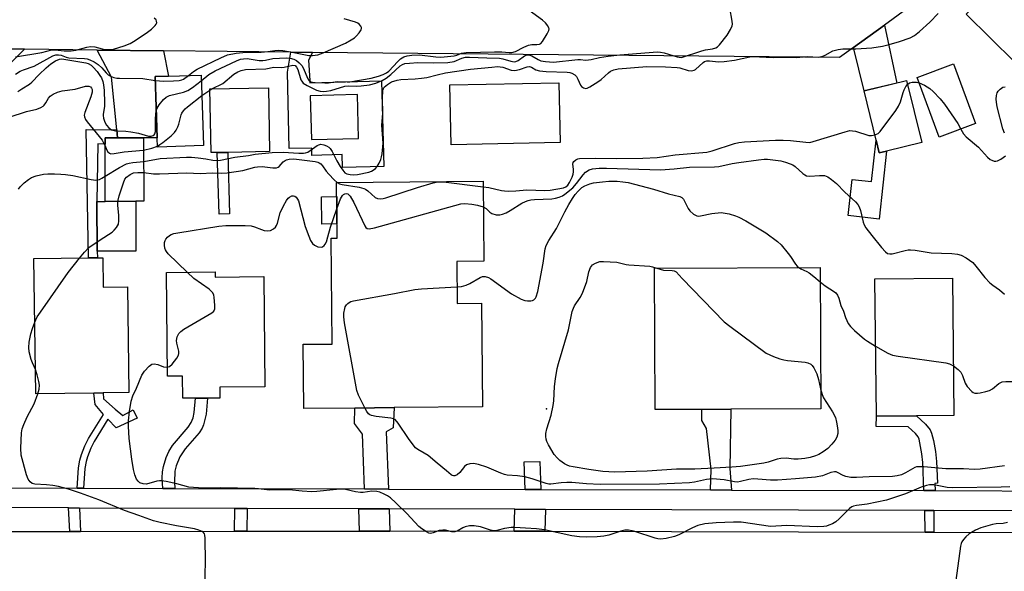
# Model space of a CAD drawing. Units: inches. Extents: x 1291759 to 1297759, y 473452 to 477452.
# Drawn here: x 1294910 to 1295207, y 474581 to 474747 of the extents above; entities that cross this region are included whole.
import ezdxf

# ---------------------------------------------------------------- set-up
doc = ezdxf.new("R2010")
doc.units = ezdxf.units.IN
doc.header["$MEASUREMENT"] = 0
for name, color, linetype in [('BLDG-Footprint', 5, 'Continuous'), ('CULTRL-Pad', 6, 'Continuous'), ('CULTRL-Swimming Pool in Ground', 4, 'Continuous'), ('ELEV-Spot Elevation', 7, 'Continuous'), ('TRANS-Driveway', 251, 'Continuous'), ('TRANS-Non Street Sidewalk', 7, 'Continuous'), ('TRANS-Road', 130, 'Continuous'), ('TRANS-Street Sidewalk', 7, 'Continuous'), ('Undefined', 1, 'Continuous')]:
    doc.layers.add(name, color=color, linetype=linetype)

msp = doc.modelspace()

# ---------------------------------------------------------------- linework, layer by layer
at = {"layer": 'BLDG-Footprint'}
for points, elevation in [([(1295222.16, 474741.23), (1295214.59, 474733.56), (1295211.78, 474736.34), (1295209.66, 474734.2), (1295194.99, 474748.67), (1295207.98, 474761.83), (1295222.7, 474747.31), (1295219.39, 474743.97)], 352.54), ([(1295197.87, 474715.67), (1295186.94, 474711.64), (1295180.31, 474729.64), (1295191.24, 474733.67)], 337.87), ([(1294965.15, 474709.08), (1294951.32, 474708.62), (1294951.23, 474711.44), (1294950.61, 474729.87), (1294954.65, 474730.01), (1294964.44, 474730.33)], 333.15), ([(1295171.07, 474707.39), (1295168.85, 474706.85), (1295167.92, 474710.66), (1295164.3, 474725.52), (1295177.09, 474728.64), (1295181.64, 474709.97)], 338.16), ([(1294944.8, 474692.24), (1294935.54, 474692.22), (1294935.51, 474709.51), (1294935.51, 474711.41), (1294939.28, 474711.41), (1294947.14, 474711.42), (1294947.18, 474692.24)], 335.99), ([(1295041.51, 474674.1), (1295041.63, 474661.43), (1295048.97, 474661.5), (1295049.26, 474630.25), (1295022.61, 474630), (1295010.83, 474629.89), (1294995.45, 474629.74), (1294995.27, 474649.12), (1295003.93, 474649.2), (1295003.63, 474681.09), (1295005.46, 474681.11), (1295005.3, 474697.92), (1295049.43, 474698.34), (1295049.66, 474674.18)], 341.5), ([(1294934.84, 474675.21), (1294934.95, 474666.39), (1294942.3, 474666.49), (1294942.7, 474634.54), (1294935, 474634.44), (1294932.12, 474634.4), (1294914.61, 474634.18), (1294914.09, 474674.95), (1294930.49, 474675.16), (1294933.2, 474675.19)], 338.34), ([(1295115.37, 474629.49), (1295101.3, 474629.43), (1295101.13, 474672.07), (1295151.03, 474672.26), (1295151.2, 474629.63), (1295124.12, 474629.52)], 344.01), ([(1294968.67, 474670.93), (1294968.68, 474669.41), (1294983.4, 474669.53), (1294983.66, 474636.32), (1294970.11, 474636.21), (1294970.13, 474632.91), (1294966.42, 474632.88), (1294962.76, 474632.85), (1294958.95, 474632.82), (1294958.9, 474639.49), (1294954.3, 474639.45), (1294954.05, 474670.81)], 340.95), ([(1295180.09, 474627.53), (1295167.98, 474627.41), (1295167.54, 474668.85), (1295190.91, 474669.09), (1295191.35, 474627.65)], 341.72)]:
    msp.add_lwpolyline(points, close=True, dxfattribs=dict(at, elevation=elevation))
at = {"layer": 'CULTRL-Pad'}
for points in [[(1294969.31, 474706.95), (1294967.47, 474706.92), (1294967.13, 474726.19), (1294984.75, 474726.5), (1294985.09, 474707.22), (1294972.48, 474707)], [(1295005.42, 474685.42), (1295000.87, 474685.37), (1295000.79, 474693.64), (1295005.34, 474693.68)], [(1294944.82, 474677.23), (1294933.16, 474677.21), (1294933.08, 474692.22), (1294935.54, 474692.22), (1294944.8, 474692.24)]]:
    msp.add_lwpolyline(points, close=True, dxfattribs=at)
at = {"layer": 'CULTRL-Swimming Pool in Ground'}
msp.add_lwpolyline([(1295072.66, 474709.94), (1295039.82, 474709.26), (1295039.45, 474727.33), (1295072.29, 474728.01)], close=True, dxfattribs=at)
at = {"layer": 'ELEV-Spot Elevation'}
msp.add_point((1295068.53, 474629.65, 342.5), dxfattribs=at)
at = {"layer": 'TRANS-Driveway'}
for points in [[(1295161.13, 474738.69), (1295170.41, 474745.4), (1295174.09, 474727.91), (1295164.3, 474725.52)], [(1294953.17, 474737.6), (1294954.65, 474730.01), (1294950.61, 474729.87), (1294951.23, 474711.44), (1294947.14, 474711.43), (1294939.28, 474711.41), (1294939.04, 474713.81), (1294937.46, 474729.65), (1294933.1, 474737.86)], [(1295020.9, 474605.45), (1295013.73, 474605.47), (1295013.09, 474621.98), (1295010.65, 474625.21), (1295010.83, 474629.89), (1295022.61, 474630), (1295022.33, 474623.94), (1295020.24, 474622.67)], [(1295021.14, 474599.45), (1295021.39, 474592.78), (1295012.24, 474592.77), (1295012.03, 474599.48)]]:
    msp.add_lwpolyline(points, close=True, dxfattribs=at)
at = {"layer": 'TRANS-Non Street Sidewalk'}
for points in [[(1294939.04, 474713.81), (1294939.28, 474711.41), (1294935.51, 474711.41), (1294935.51, 474709.51), (1294933.34, 474709.57), (1294933.08, 474692.22), (1294933.16, 474677.21), (1294933.2, 474675.19), (1294930.49, 474675.16), (1294929.85, 474713.87)], [(1295167.92, 474710.66), (1295168.85, 474706.85), (1295171.07, 474707.39), (1295168.77, 474686.89), (1295159.43, 474687.93), (1295160.65, 474698.85), (1295166.52, 474698.19)], [(1294973.05, 474688.46), (1294969.88, 474688.36), (1294969.31, 474706.95), (1294972.48, 474707)], [(1294929.02, 474605.72), (1294927.1, 474605.72), (1294927.51, 474611.85), (1294927.91, 474614.2), (1294928.38, 474615.83), (1294929.42, 474618.47), (1294930.53, 474620.74), (1294935.06, 474627.96), (1294932.51, 474630.91), (1294932.12, 474634.4), (1294935, 474634.44), (1294935.1, 474632.69), (1294938.53, 474629.52), (1294940.84, 474627.64), (1294944.03, 474629.36), (1294945.15, 474626.87), (1294938.89, 474623.95), (1294936.31, 474626.52), (1294932.21, 474619.81), (1294931.19, 474617.73), (1294930.2, 474615.19), (1294929.79, 474613.77), (1294929.42, 474611.61)], [(1294956.55, 474605.64), (1294952.89, 474605.65), (1294952.73, 474608.86), (1294952.8, 474610.65), (1294953.09, 474612.27), (1294953.97, 474614.94), (1294954.76, 474616.81), (1294955.83, 474618.59), (1294960.56, 474624.15), (1294961.52, 474625.51), (1294962.03, 474626.92), (1294962.37, 474628.57), (1294962.76, 474632.85), (1294966.42, 474632.88), (1294965.98, 474628), (1294965.21, 474624.85), (1294964.77, 474623.83), (1294963.87, 474622.45), (1294959.67, 474617.57), (1294958.05, 474615.21), (1294956.95, 474612.4), (1294956.52, 474610.83), (1294956.43, 474607.52)], [(1295124.33, 474605.15), (1295118.01, 474605.16), (1295118.19, 474611.38), (1295116.77, 474623.72), (1295115.35, 474626.08), (1295115.37, 474629.49), (1295124.12, 474629.52), (1295123.79, 474611.63)], [(1295185.66, 474604.96), (1295182.29, 474604.97), (1295181.96, 474613.47), (1295181.69, 474616.11), (1295180.84, 474620.51), (1295180.58, 474621.19), (1295179.73, 474622.24), (1295177.6, 474624.19), (1295167.88, 474624.29), (1295167.98, 474627.41), (1295180.09, 474627.53), (1295182.81, 474625.04), (1295184.16, 474623.34), (1295184.63, 474622.33), (1295185.24, 474620.07), (1295185.81, 474616.74), (1295186.12, 474613.71), (1295186.37, 474607.19), (1295185.57, 474607.16)], [(1295066.88, 474605.31), (1295062.16, 474605.33), (1295061.84, 474613.61), (1295066.55, 474613.79)], [(1294927.78, 474599.72), (1294928.13, 474592.66), (1294924.88, 474592.66), (1294924.52, 474599.73)], [(1294978.33, 474599.57), (1294978.2, 474592.73), (1294974.53, 474592.72), (1294974.66, 474599.58)], [(1295068.22, 474599.31), (1295068.01, 474592.73), (1295058.82, 474592.75), (1295059.02, 474599.34)], [(1295185.29, 474598.97), (1295185.33, 474592.47), (1295182.66, 474592.48), (1295182.62, 474598.97)]]:
    msp.add_lwpolyline(points, close=True, dxfattribs=at)
for points in [[(1294998.02, 474737.17, 0), (1294996.87, 474734.83, 0), (1294997.26, 474728.69, 0), (1294997.28, 474728.01, 0), (1295018.84, 474728.56, 0), (1295019.5, 474702.75, 0), (1295007.09, 474702.43, 0), (1295006.99, 474706.34, 0), (1294997.84, 474706.11, 0), (1294997.79, 474708.32, 0), (1294990.96, 474708.15, 0), (1294990.5, 474731.19, 0), (1294991.54, 474737.23, 0)], [(1294997.38, 474724.09, 0), (1294997.72, 474710.85, 0), (1295011.94, 474711.21, 0), (1295011.6, 474724.46, 0)]]:
    msp.add_polyline3d(points, close=True, dxfattribs=at)
at = {"layer": 'TRANS-Road'}
for points in [[(1295216.14, 474787.53), (1295199.49, 474771.62), (1295182.56, 474755.44), (1295177.18, 474750.3), (1295170.41, 474745.4), (1295161.13, 474738.69), (1295156.9, 474735.62), (1294998.02, 474737.17), (1294991.54, 474737.23), (1294953.17, 474737.6), (1294933.1, 474737.86), (1294911.24, 474738.14), (1294903.34, 474738.24)], [(1294768.5, 474560.04), (1294774.63, 474592.46), (1294875, 474592.59), (1294878.37, 474592.6), (1294924.88, 474592.66), (1294928.13, 474592.66), (1294974.53, 474592.72), (1294978.2, 474592.73), (1295012.24, 474592.77), (1295021.39, 474592.78), (1295033.6, 474592.8), (1295058.82, 474592.75), (1295068.01, 474592.73), (1295182.66, 474592.48), (1295185.33, 474592.47), (1295226.01, 474592.38), (1295230.12, 474592.38), (1295261.44, 474592.31), (1295261.38, 474560.62)]]:
    msp.add_lwpolyline(points, dxfattribs=at)
at = {"layer": 'TRANS-Street Sidewalk'}
for points in [[(1294903.34, 474738.24), (1294911.24, 474738.14), (1294839.65, 474666.22)], [(1294877.52, 474605.87), (1294927.1, 474605.72), (1294929.02, 474605.72), (1294952.89, 474605.65), (1294956.55, 474605.64), (1295013.73, 474605.47), (1295020.9, 474605.45), (1295062.16, 474605.33), (1295066.88, 474605.31), (1295118.01, 474605.16), (1295124.33, 474605.15), (1295182.29, 474604.97), (1295185.66, 474604.96), (1295225.94, 474604.85)], [(1295226, 474598.84), (1295185.29, 474598.97), (1295182.62, 474598.97), (1295068.22, 474599.31), (1295059.02, 474599.34), (1295021.14, 474599.45), (1295012.03, 474599.48), (1294978.33, 474599.57), (1294974.66, 474599.58), (1294927.78, 474599.72), (1294924.52, 474599.73), (1294878.09, 474599.87)]]:
    msp.add_lwpolyline(points, dxfattribs=at)
at = {"layer": 'Undefined'}
for points, elevation in [([(1294947.16, 474704.27), (1294952.12, 474705.17), (1294960.1, 474705.58), (1294961.61, 474705.53), (1294963.63, 474705.32), (1294965.92, 474705.03), (1294967.97, 474704.63), (1294969.29, 474704.55), (1294970.35, 474704.69), (1294974.66, 474705.6), (1294978.79, 474706.11), (1294980.78, 474706.45), (1294985.9, 474706.96), (1294989.24, 474707.09), (1294993.95, 474706.77), (1294995.32, 474706.76), (1294995.94, 474706.87), (1294996.59, 474707.1), (1294997.32, 474707.55), (1294999.42, 474709.08), (1294999.91, 474709.31), (1295000.6, 474709.44), (1295001.43, 474709.3), (1295002.25, 474708.99), (1295003, 474708.56), (1295003.4, 474708.19), (1295004.01, 474707.29), (1295005.39, 474704.49), (1295006.37, 474702.78), (1295007.14, 474701.6), (1295007.81, 474700.88), (1295008.37, 474700.54), (1295009.35, 474700.3), (1295010.44, 474700.23), (1295011.57, 474700.31), (1295015, 474701.03), (1295015.81, 474701.32), (1295016.31, 474701.59), (1295016.99, 474702.11), (1295017.53, 474702.76), (1295018.12, 474703.77), (1295018.62, 474704.83), (1295018.88, 474705.66), (1295019.03, 474706.54), (1295019.3, 474709.8), (1295018.9, 474715.26), (1295019.19, 474718.84), (1295019.1, 474723.25), (1295019.25, 474725.8), (1295019.39, 474726.3), (1295019.66, 474726.72), (1295020.64, 474727.51), (1295021.84, 474728.24), (1295023.52, 474728.82), (1295024.65, 474728.98), (1295028.96, 474729.14), (1295030.89, 474729.35), (1295032.53, 474729.64), (1295035.65, 474730.43), (1295038.15, 474730.95), (1295045.68, 474732.06), (1295052.07, 474732.75), (1295053.8, 474732.88), (1295054.64, 474732.85), (1295055.35, 474732.68), (1295057.92, 474731.81), (1295059, 474731.69), (1295060.4, 474731.97), (1295062.71, 474732.85), (1295063.41, 474732.93), (1295064.08, 474732.67), (1295065.38, 474731.89), (1295066.43, 474731.58), (1295068.44, 474731.43), (1295074.78, 474731.22), (1295075.64, 474731.09), (1295076.15, 474730.92), (1295077.08, 474730.4), (1295077.59, 474729.88), (1295078.05, 474729.1), (1295078.82, 474727.32), (1295079.12, 474726.88), (1295079.7, 474726.44), (1295080.37, 474726.28), (1295080.86, 474726.38), (1295081.61, 474726.73), (1295084.08, 474728.33), (1295085.02, 474729.03), (1295087.2, 474730.97), (1295087.89, 474731.46), (1295088.86, 474731.92), (1295090.15, 474732.2), (1295098.83, 474732.87), (1295104.38, 474732.85), (1295107.93, 474732.63), (1295108.75, 474732.46), (1295111.27, 474731.71), (1295112.34, 474731.6), (1295113.03, 474731.78), (1295113.49, 474732.05), (1295115.78, 474734.13), (1295116.22, 474734.38), (1295116.92, 474734.57), (1295117.64, 474734.58), (1295120.41, 474734.28), (1295122.14, 474734.38), (1295125.18, 474734.83), (1295129.84, 474735.84), (1295130.62, 474735.94), (1295136.84, 474735.6), (1295140.04, 474735.69), (1295143.76, 474735.6), (1295147.08, 474735.93), (1295150.58, 474735.72), (1295151.81, 474735.98), (1295152.54, 474736.31), (1295154.83, 474737.59), (1295156.46, 474738.05), (1295157.86, 474738.22), (1295161.82, 474738.23), (1295166.63, 474738.55), (1295169.84, 474739.05), (1295171.83, 474739.53), (1295174.92, 474740.43), (1295178.2, 474741.59), (1295179.42, 474742.27), (1295181.01, 474743.49), (1295184.07, 474746.29), (1295186.6, 474748.91)], 336), ([(1294964.5, 474728.63), (1294966.82, 474730.46), (1294968.67, 474731.59), (1294975.12, 474734.65), (1294976.38, 474735.12), (1294977.2, 474735.27), (1294978.35, 474735.3), (1294982, 474734.77), (1294983.1, 474734.69), (1294983.87, 474734.78), (1294986.12, 474735.29), (1294990.12, 474735.52), (1294991.28, 474735.41), (1294992.42, 474735.12), (1294993.19, 474734.75), (1294994.05, 474734.03), (1294994.8, 474733.19), (1294995.24, 474732.47), (1294996.65, 474729.16), (1294996.94, 474728.75), (1294997.54, 474728.33), (1294998.06, 474728.18), (1294998.89, 474728.07), (1295001.78, 474727.97), (1295002.89, 474728.01), (1295005.46, 474728.34), (1295008.46, 474728.25), (1295009.33, 474728.3), (1295015.69, 474729.42), (1295017.96, 474729.98), (1295019.32, 474730.49), (1295020.33, 474731.03), (1295021.01, 474731.55), (1295023.74, 474734.46), (1295024.57, 474735.22), (1295025.54, 474735.79), (1295026.59, 474736.15), (1295027.96, 474736.34), (1295030.25, 474736.39), (1295035.21, 474735.78), (1295036.74, 474735.72), (1295040.73, 474736.15), (1295041.55, 474736.35), (1295042.95, 474736.9), (1295044.37, 474737.11), (1295048.66, 474737.19), (1295052.85, 474737.38), (1295055.05, 474737.3), (1295057.31, 474737.1), (1295058.16, 474737.11), (1295059.25, 474737.4), (1295061.75, 474738.75), (1295063.09, 474739.33), (1295064.11, 474739.52), (1295065.67, 474739.54), (1295066.41, 474739.64), (1295066.84, 474739.86), (1295067.4, 474740.45), (1295068.81, 474742.73), (1295069.27, 474743.75), (1295069.34, 474744.25), (1295069.29, 474744.5), (1295068.94, 474745.2), (1295068.22, 474746.1), (1295067.34, 474746.91), (1295062.23, 474750.6)], 332), ([(1294964.64, 474724.15), (1294967.74, 474726.17), (1294971.03, 474727.81), (1294974.36, 474730.57), (1294975.57, 474731.33), (1294976.51, 474731.72), (1294977.81, 474731.96), (1294983.96, 474732.18), (1294986.38, 474732.68), (1294988.63, 474732.62), (1294989.45, 474732.67), (1294992.15, 474733.33), (1294992.8, 474733.25), (1294993.26, 474732.74), (1294993.57, 474731.99), (1294994.51, 474728.92), (1294994.78, 474728.44), (1294995.26, 474727.91), (1294996.45, 474727.17), (1294999.29, 474725.77), (1295000.39, 474725.44), (1295001.26, 474725.34), (1295002.27, 474725.43), (1295003.56, 474725.71), (1295007.81, 474726.97), (1295008.74, 474727.05), (1295011.26, 474726.98), (1295012.75, 474727.05), (1295015.2, 474727.43), (1295017.16, 474727.89), (1295019.02, 474728.67), (1295020.28, 474729.36), (1295021.67, 474730.46), (1295024.5, 474733.07), (1295025.18, 474733.52), (1295025.87, 474733.78), (1295027.25, 474733.96), (1295029.81, 474734.07), (1295034.43, 474734), (1295038.84, 474734.1), (1295040.74, 474734.44), (1295043.06, 474735.42), (1295044.16, 474735.69), (1295045.31, 474735.74), (1295050.6, 474735.48), (1295054.36, 474735.4), (1295055.41, 474735.24), (1295057.79, 474734.47), (1295058.81, 474734.31), (1295059.31, 474734.39), (1295060.03, 474734.73), (1295061.95, 474736.11), (1295062.69, 474736.39), (1295063.19, 474736.43), (1295064.14, 474736.13), (1295066.05, 474734.98), (1295066.83, 474734.64), (1295068.27, 474734.38), (1295070.63, 474734.24), (1295077.96, 474734.99), (1295078.83, 474735), (1295080.31, 474734.86), (1295081.18, 474734.89), (1295081.99, 474735.01), (1295084.52, 474735.67), (1295087.19, 474736.06), (1295090.69, 474736.4), (1295102.02, 474737.29), (1295102.88, 474737.24), (1295104.04, 474737.04), (1295107.93, 474735.82), (1295108.59, 474735.68), (1295109.22, 474735.67), (1295115.37, 474737.68), (1295116.48, 474737.93), (1295118.59, 474738.2), (1295119.64, 474738.53), (1295120.07, 474738.84), (1295120.65, 474739.42), (1295122.96, 474742.34), (1295124.04, 474744.1), (1295124.49, 474745.16), (1295124.58, 474745.71), (1295124.54, 474746.55), (1295123.83, 474750.6)], 334), ([(1294908.53, 474735.84), (1294916.5, 474737.17), (1294919.45, 474737.91), (1294920.52, 474737.93), (1294923.2, 474737.59), (1294925.26, 474737.64), (1294926.68, 474737.88), (1294929.99, 474738.76), (1294931.09, 474738.92), (1294932.45, 474738.88), (1294934.62, 474738.19), (1294935.44, 474738.04), (1294936.92, 474738), (1294938.08, 474738.14), (1294941.32, 474739.1), (1294943.1, 474739.86), (1294944.59, 474740.78), (1294948.3, 474743.31), (1294949.51, 474744.21), (1294950.58, 474745.23), (1294950.9, 474745.67), (1294951.08, 474746.12), (1294951.06, 474746.55), (1294950.88, 474746.98), (1294950.36, 474747.52)], 328), ([(1294960.69, 474730.21), (1294962.14, 474731.36), (1294963.28, 474732.07), (1294970.38, 474735.52), (1294972.45, 474736.38), (1294975.02, 474736.91), (1294977.02, 474737.09), (1294982.61, 474737.26), (1294984.58, 474737.44), (1294986.73, 474737.77), (1294987.7, 474737.82), (1294989.12, 474737.7), (1294991.95, 474737.27), (1294996.94, 474736.27), (1294998.02, 474736.24), (1294999.61, 474736.46), (1295001.25, 474737.02), (1295008.01, 474739.94), (1295009.74, 474740.92), (1295010.69, 474741.55), (1295011.34, 474742.14), (1295012.12, 474743.03), (1295012.71, 474743.96), (1295012.81, 474744.42), (1295012.78, 474744.63), (1295012.6, 474745.05), (1295012.12, 474745.63), (1295011.72, 474745.96), (1295010.98, 474746.31), (1295007.59, 474747.31)], 330), ([(1294908.54, 474730.55), (1294909.89, 474731.51), (1294910.91, 474731.94), (1294914.14, 474733.04), (1294919.77, 474736.14), (1294920.7, 474736.44), (1294921.47, 474736.47), (1294922.28, 474736.31), (1294923.85, 474735.71), (1294924.65, 474735.53), (1294929.31, 474735.36), (1294930.11, 474735.23), (1294930.91, 474734.95), (1294932.23, 474734.28), (1294933.47, 474733.49), (1294934.52, 474732.53), (1294935.87, 474731), (1294936.49, 474730.41), (1294937.19, 474729.97), (1294938.21, 474729.56), (1294939.04, 474729.41), (1294939.91, 474729.36), (1294946.9, 474729.29), (1294950.65, 474728.73)], 330), ([(1294909.2, 474725.37), (1294910.44, 474726.19), (1294912.75, 474727.54), (1294913.49, 474728.2), (1294915.62, 474730.5), (1294917.75, 474732.53), (1294919.22, 474733.72), (1294920.56, 474734.57), (1294921.75, 474735.11), (1294922.5, 474735.19), (1294929.74, 474734.02), (1294930.47, 474733.77), (1294931.31, 474733.28), (1294931.95, 474732.7), (1294933.1, 474731.39), (1294933.98, 474730.23), (1294934.42, 474729.47), (1294934.86, 474728.37), (1294935.09, 474727.36), (1294935.25, 474725.72), (1294935.4, 474721.96), (1294935.35, 474720.84), (1294934.98, 474718.57), (1294934.97, 474718.09), (1294935.08, 474717.33), (1294935.5, 474716.09), (1294936, 474715.21), (1294936.64, 474714.43), (1294937.45, 474713.83), (1294938.71, 474713.46), (1294941.82, 474713.43), (1294943.27, 474713.24), (1294945.58, 474712.76), (1294948.65, 474711.94), (1294949.41, 474711.91), (1294950.02, 474712.09), (1294950.34, 474712.32), (1294950.57, 474712.63), (1294950.76, 474713.32), (1294950.73, 474717.2), (1294950.96, 474719.54)], 332), ([(1294950.65, 474728.73), (1294951.88, 474728.58), (1294953.21, 474728.53), (1294956.19, 474728.55), (1294957.86, 474728.67), (1294958.65, 474728.85), (1294959.19, 474729.1), (1294960.69, 474730.21)], 330), ([(1294950.96, 474719.54), (1294951.23, 474720.35), (1294951.84, 474721.32), (1294953.11, 474722.92), (1294953.94, 474723.67), (1294954.97, 474724.12), (1294959.19, 474725.18), (1294960.5, 474725.67), (1294961.89, 474726.53), (1294964.5, 474728.63)], 332), ([(1295177.36, 474727.53), (1295177.98, 474727.97), (1295178.72, 474728.15), (1295180.04, 474728.17), (1295180.92, 474727.98)], 338), ([(1294906.62, 474717.59), (1294911.86, 474719.31), (1294914.94, 474720.04), (1294916.18, 474720.52), (1294916.84, 474720.91), (1294917.22, 474721.25), (1294917.69, 474721.9), (1294918.51, 474723.31), (1294919, 474723.94), (1294919.9, 474724.59), (1294921.18, 474725.2), (1294922.59, 474725.57), (1294926.47, 474726.06), (1294929.62, 474726.94), (1294930.17, 474727.01), (1294930.68, 474726.96), (1294931.13, 474726.75), (1294931.46, 474726.42), (1294931.61, 474725.95), (1294931.59, 474725.14), (1294931.2, 474723.74), (1294929.44, 474719.03), (1294929.27, 474718.22), (1294929.3, 474717.7), (1294929.6, 474716.95), (1294930.1, 474716.23), (1294934.64, 474710.65), (1294935.08, 474709.92), (1294935.52, 474708.95)], 334), ([(1295167.52, 474712.29), (1295168.49, 474712.74), (1295169.11, 474713.31), (1295173.87, 474719.66), (1295174.62, 474720.94), (1295175.24, 474722.27), (1295176.02, 474725.1), (1295176.32, 474725.91), (1295176.87, 474726.89), (1295177.36, 474727.53)], 338), ([(1295180.92, 474727.98), (1295182.48, 474727.31), (1295184.07, 474726.28), (1295185.13, 474725.34), (1295187.17, 474723.17), (1295188.49, 474721.56), (1295190.54, 474718.62), (1295192.49, 474715.69), (1295193.45, 474714.04)], 338), ([(1295206.56, 474712.77), (1295206.08, 474714.15), (1295204.4, 474720.71), (1295204.13, 474722.19), (1295204.09, 474723.05), (1295204.17, 474724.17), (1295204.39, 474724.95), (1295204.67, 474725.42), (1295205.24, 474726.03), (1295206.13, 474726.64), (1295206.81, 474726.74)], 338), ([(1294951.31, 474708.9), (1294952.05, 474709.34), (1294952.97, 474710.03), (1294955.43, 474712.04), (1294956.48, 474713.02), (1294956.98, 474713.69), (1294957.49, 474714.7), (1294957.77, 474715.5), (1294958.44, 474718.3), (1294958.67, 474718.82), (1294959.14, 474719.53), (1294959.69, 474720.18), (1294960.32, 474720.77), (1294964.64, 474724.15)], 334), ([(1295049.45, 474696.65), (1295051.15, 474696.36), (1295055.02, 474695.52), (1295055.88, 474695.4), (1295057.01, 474695.35), (1295059.27, 474695.42), (1295062.65, 474695.7), (1295068.01, 474695.47), (1295069.69, 474695.65), (1295073.65, 474696.32), (1295074.4, 474696.61), (1295074.96, 474697.08), (1295075.53, 474697.93), (1295076.3, 474699.55), (1295076.57, 474700.39), (1295076.69, 474701.17), (1295076.7, 474701.95), (1295076.47, 474703.48), (1295076.57, 474703.91), (1295076.83, 474704.27), (1295077.38, 474704.72), (1295078, 474705.01), (1295078.55, 474705.12), (1295083.44, 474705.25), (1295089.76, 474705.14), (1295097.63, 474705.29), (1295101.89, 474705.5), (1295107.36, 474706.22), (1295116.84, 474707.04), (1295118.49, 474707.49), (1295125.18, 474709.66), (1295126.54, 474709.96), (1295128.23, 474710.15), (1295137.59, 474710.68), (1295139.87, 474710.73), (1295142.11, 474710.63), (1295146.71, 474710.04), (1295147.97, 474710.03), (1295148.95, 474710.24), (1295158.57, 474713.25), (1295159.97, 474713.56), (1295160.81, 474713.53), (1295161.64, 474713.36), (1295165.7, 474712.1), (1295166.48, 474712.06), (1295167.52, 474712.29)], 338), ([(1295193.45, 474714.04), (1295194.28, 474712.59), (1295195.02, 474711.67), (1295198.72, 474708.58), (1295201.42, 474705.61), (1295202.27, 474704.88), (1295202.74, 474704.62), (1295203.5, 474704.39), (1295204.01, 474704.33), (1295204.51, 474704.41), (1295205.5, 474704.93), (1295206.87, 474706)], 338), ([(1294935.52, 474708.95), (1294935.94, 474707.88), (1294936.33, 474707.2), (1294936.83, 474706.72), (1294937.28, 474706.61), (1294938.31, 474706.68), (1294941.26, 474707.2), (1294947.15, 474707.7)], 334), ([(1294947.15, 474707.7), (1294949.61, 474708.23), (1294951.31, 474708.9)], 334), ([(1294947.16, 474700.92), (1294950.14, 474700.58), (1294951.93, 474700.51), (1294960.21, 474700.87), (1294964.16, 474700.65), (1294967.89, 474700.8), (1294970.71, 474700.78), (1294972.33, 474700.86), (1294977.05, 474701.54), (1294980.64, 474702.52), (1294981.47, 474702.67), (1294982.88, 474702.7), (1294986.09, 474702.31), (1294987.18, 474702.36), (1294987.65, 474702.54), (1294987.96, 474702.75), (1294989.21, 474704.16), (1294989.76, 474704.58), (1294990.23, 474704.79), (1294991.01, 474704.98), (1294992.39, 474705.03), (1294998.84, 474704.25), (1294999.61, 474704.08), (1295000.09, 474703.87), (1295000.52, 474703.56), (1295001.1, 474702.99), (1295002.19, 474701.35), (1295002.92, 474700.44), (1295004.55, 474698.73), (1295005.46, 474697.92)], 338), ([(1295049.5, 474690.54), (1295050.38, 474690.07), (1295051.44, 474688.92), (1295052.08, 474688.53), (1295053.36, 474688.16), (1295054.47, 474688.15), (1295055.32, 474688.35), (1295056.39, 474688.8), (1295057.66, 474689.5), (1295061.16, 474691.7), (1295062.21, 474692.2), (1295063.03, 474692.49), (1295063.86, 474692.67), (1295064.97, 474692.78), (1295070.15, 474692.96), (1295071.27, 474693.15), (1295072.37, 474693.48), (1295073.42, 474693.92), (1295074.13, 474694.36), (1295076.54, 474696.31), (1295077.62, 474697.57), (1295079.56, 474700.23), (1295080.35, 474701.05), (1295081.44, 474701.73), (1295082.46, 474702.05), (1295084.43, 474702.25), (1295086.62, 474702.28), (1295102.91, 474701.78), (1295107.05, 474702.08), (1295111.66, 474702.55), (1295119.2, 474702.6), (1295120.49, 474702.75), (1295124.52, 474703.64), (1295126.52, 474703.96), (1295132.49, 474704.77), (1295134.11, 474704.91), (1295135.18, 474704.91), (1295139.19, 474704.48), (1295140.59, 474704.09), (1295141.96, 474703.57), (1295142.76, 474703.21), (1295143.46, 474702.77), (1295145.81, 474700.64), (1295146.45, 474700.19), (1295146.91, 474699.97), (1295147.97, 474699.85), (1295150.81, 474700.06), (1295152.37, 474699.98), (1295153.34, 474699.63), (1295154.46, 474698.85), (1295155.95, 474697.57), (1295158.48, 474695.03), (1295161.64, 474692.09), (1295162.4, 474691.26), (1295162.81, 474690.54), (1295163.19, 474689.47), (1295164.02, 474685.93), (1295164.32, 474685.18), (1295164.83, 474684.24), (1295166.58, 474681.9), (1295169.54, 474678.29), (1295170.7, 474677.02), (1295171.35, 474676.55), (1295172, 474676.36), (1295172.77, 474676.39), (1295176.61, 474677.42), (1295177.56, 474677.58), (1295178.3, 474677.61), (1295179.67, 474677.48), (1295184.46, 474676.7), (1295190.68, 474676.48), (1295192.41, 474676.26), (1295193.52, 474675.98), (1295195.08, 474675.15), (1295197, 474673.76), (1295197.95, 474672.69), (1295200.63, 474669.28), (1295202.19, 474667.62), (1295203.09, 474666.9), (1295205.04, 474665.59), (1295206.55, 474664.28)], 340), ([(1294935.53, 474699.85), (1294939.9, 474702.45), (1294941.94, 474703.52), (1294942.76, 474703.77), (1294943.9, 474703.96), (1294947.16, 474704.27)], 336), ([(1294909.43, 474695.91), (1294909.89, 474696.64), (1294911.1, 474697.78), (1294912.45, 474698.82), (1294913.38, 474699.43), (1294914.72, 474699.93), (1294916.98, 474700.39), (1294918.28, 474700.5), (1294920.26, 474700.51), (1294922.23, 474700.47), (1294923.6, 474700.35), (1294925.8, 474700.04), (1294931.31, 474698.82), (1294932.76, 474698.67), (1294933.32, 474698.7), (1294933.83, 474698.84), (1294934.54, 474699.2), (1294935.53, 474699.85)], 336), ([(1294939.42, 474692.23), (1294939.82, 474693.94), (1294941.06, 474697.84), (1294941.48, 474698.9), (1294941.95, 474699.56), (1294943.04, 474700.36), (1294944.05, 474700.79), (1294945.4, 474700.96), (1294947.16, 474700.92)], 338), ([(1295005.46, 474697.92), (1295006.14, 474697.53), (1295006.94, 474697.29), (1295012.11, 474696.48), (1295013.5, 474696.15), (1295014.01, 474695.92), (1295014.71, 474695.44), (1295016.93, 474693.37), (1295017.65, 474693.09), (1295018.47, 474693.01), (1295019.3, 474693.07), (1295020.16, 474693.27), (1295029.66, 474696.4), (1295034.43, 474697.85), (1295035.85, 474698.16), (1295037.55, 474698.1), (1295049.45, 474696.65)], 338), ([(1295041.58, 474666.43), (1295042.96, 474666.58), (1295044.37, 474666.92), (1295045.44, 474667.42), (1295048.52, 474669.27), (1295049.31, 474669.54), (1295050.07, 474669.53), (1295051.07, 474669.24), (1295051.82, 474668.82), (1295058, 474664.38), (1295060.97, 474662.72), (1295062, 474662.3), (1295062.79, 474662.18), (1295063.84, 474662.24), (1295064.34, 474662.36), (1295064.77, 474662.57), (1295065.21, 474663.03), (1295065.44, 474663.47), (1295065.92, 474665.02), (1295067.57, 474673.62), (1295068.18, 474677.95), (1295068.45, 474678.95), (1295069.22, 474680.43), (1295071.53, 474684.04), (1295074.06, 474689.05), (1295075.3, 474691.29), (1295076.39, 474693.06), (1295077.22, 474694.29), (1295078.12, 474695.35), (1295079.21, 474696.38), (1295080.09, 474696.94), (1295081.66, 474697.52), (1295082.76, 474697.8), (1295085.39, 474698.16), (1295087.36, 474698.31), (1295089.86, 474698.34), (1295091.53, 474698.16), (1295093.22, 474697.87), (1295100.83, 474695.95), (1295105.37, 474694.5), (1295108.73, 474693.69), (1295109.33, 474693.37), (1295109.8, 474692.87), (1295111.28, 474690.06), (1295111.76, 474689.34), (1295112.88, 474688.4), (1295113.89, 474687.88), (1295114.42, 474687.79), (1295114.98, 474687.82), (1295118.34, 474688.61), (1295121.16, 474688.87), (1295123.56, 474688.48), (1295125.51, 474687.9), (1295126.55, 474687.49), (1295128.6, 474686.37), (1295134.63, 474682.78), (1295138.2, 474680.11), (1295139.24, 474679.1), (1295141.44, 474676.47), (1295142.12, 474675.56), (1295143.56, 474673.3), (1295144.08, 474672.67), (1295144.56, 474672.24)], 342), ([(1294960.27, 474670.86), (1294954.59, 474676.42), (1294954.02, 474677.08), (1294953.73, 474677.57), (1294953.56, 474678.11), (1294953.46, 474678.97), (1294953.48, 474679.85), (1294953.59, 474680.41), (1294953.79, 474680.85), (1294954.29, 474681.46), (1294954.92, 474681.97), (1294955.4, 474682.24), (1294956.23, 474682.51), (1294957.41, 474682.73), (1294969.8, 474684.72), (1294971.87, 474684.93), (1294977.77, 474684.94), (1294979.52, 474684.85), (1294980.58, 474684.59), (1294982.68, 474683.71), (1294983.48, 474683.45), (1294984.58, 474683.31), (1294985.37, 474683.4), (1294986.29, 474683.92), (1294986.89, 474684.49), (1294987.2, 474684.93), (1294987.5, 474685.63), (1294988.34, 474688.78), (1294989.32, 474690.92), (1294990.17, 474692.48), (1294990.68, 474693.16), (1294991.08, 474693.53), (1294991.81, 474693.87), (1294992.3, 474693.92), (1294992.74, 474693.79), (1294993.1, 474693.51), (1294993.56, 474692.91), (1294993.79, 474692.43), (1294995.84, 474684.68), (1294996.91, 474681.7), (1294997.48, 474680.43), (1294998.05, 474679.53), (1294998.63, 474678.99), (1294999.62, 474678.54), (1295000.64, 474678.38), (1295001.07, 474678.51), (1295001.58, 474678.92), (1295001.86, 474679.29), (1295002.24, 474680.07), (1295002.7, 474681.48), (1295003.45, 474684.43), (1295005.38, 474689.99)], 340), ([(1295005.38, 474689.99), (1295006.52, 474693.01), (1295007.04, 474693.99), (1295007.39, 474694.34), (1295007.79, 474694.54), (1295008.22, 474694.62), (1295008.64, 474694.52), (1295009.01, 474694.23), (1295009.35, 474693.82), (1295010.51, 474691.84), (1295013.83, 474684.83), (1295014.13, 474684.37), (1295014.49, 474684.04), (1295015.1, 474683.9), (1295016.7, 474684.22), (1295042.73, 474691.51), (1295043.99, 474691.63), (1295046.04, 474691.42), (1295047.78, 474691.12), (1295049.5, 474690.54)], 340), ([(1294927.79, 474675.12), (1294929.29, 474676.91), (1294930.66, 474678.28), (1294934.06, 474680.65), (1294937.65, 474682.96), (1294938.28, 474683.5), (1294939.01, 474684.37), (1294939.53, 474685.34), (1294939.7, 474686.37), (1294939.68, 474687.99), (1294939.41, 474691.13), (1294939.42, 474692.23)], 338), ([(1294914.33, 474655.79), (1294915.06, 474657.36), (1294916.03, 474658.85), (1294924.45, 474670.8), (1294927.79, 474675.12)], 338), ([(1295151.18, 474635.7), (1295151.64, 474633.99), (1295152.08, 474632.94), (1295154.77, 474628.71), (1295155.61, 474627.06), (1295155.96, 474625.64), (1295156.24, 474623.9), (1295156.33, 474623.03), (1295156.32, 474622.18), (1295156.02, 474621.14), (1295155.52, 474620.17), (1295154.59, 474619), (1295153.32, 474617.72), (1295151.91, 474616.64), (1295150.65, 474615.86), (1295149.63, 474615.45), (1295148.04, 474614.97), (1295146.38, 474614.63), (1295144.36, 474614.45), (1295143.07, 474614.49), (1295140.82, 474614.77), (1295139.18, 474614.7), (1295138.1, 474614.48), (1295135.39, 474613.58), (1295134.01, 474613.27), (1295127.01, 474612.28), (1295124.4, 474612.04), (1295119.07, 474611.7), (1295113.25, 474611.46), (1295107.73, 474611.42), (1295098.94, 474610.89), (1295089.06, 474610.56), (1295087.39, 474610.61), (1295085.51, 474610.79), (1295081.36, 474611.36), (1295076.59, 474612.12), (1295075.53, 474612.38), (1295074.77, 474612.67), (1295074.03, 474613.1), (1295072.61, 474614.08), (1295071.76, 474614.82), (1295070.91, 474615.85), (1295069.13, 474618.77), (1295068.65, 474619.77), (1295068.41, 474620.49), (1295068.31, 474621.34), (1295068.36, 474622.19), (1295068.7, 474623.59), (1295069.96, 474627.76), (1295070.6, 474630.61), (1295070.77, 474632.02), (1295070.95, 474636.4), (1295071.24, 474638.7), (1295071.75, 474641.81), (1295072.13, 474643.28), (1295075.23, 474653.52), (1295076.32, 474659.02), (1295076.67, 474660.03), (1295077.01, 474660.75), (1295078.72, 474663.24), (1295079.36, 474664.51), (1295080.7, 474668.06), (1295081.35, 474671.02), (1295081.82, 474672.26), (1295082.09, 474672.69), (1295082.44, 474673.06), (1295083.34, 474673.62), (1295084.63, 474674.06), (1295085.75, 474674.13), (1295089.73, 474673.87), (1295092.56, 474673.19), (1295093.42, 474673.05), (1295099.67, 474672.7), (1295100.5, 474672.52), (1295101.83, 474672.07)], 344), ([(1295101.83, 474672.07), (1295103.84, 474671.45), (1295106.4, 474671.34), (1295107.03, 474671.23), (1295107.61, 474670.99), (1295109.43, 474668.91), (1295122.14, 474655.93), (1295123.77, 474654.63), (1295134.8, 474646.48), (1295136.96, 474645.48), (1295138.92, 474644.73), (1295140.05, 474644.38), (1295141.21, 474644.19), (1295146.51, 474643.72), (1295147.32, 474643.52), (1295148.22, 474643.08), (1295148.61, 474642.73), (1295149.11, 474642.05), (1295150.03, 474640.24), (1295150.53, 474638.52), (1295151.18, 474635.7)], 344), ([(1295144.56, 474672.24), (1295145.23, 474671.83), (1295146.97, 474671.06), (1295147.71, 474670.63), (1295149.15, 474669.56), (1295151.05, 474667.95)], 342), ([(1294954.27, 474642.22), (1294954.9, 474642.39), (1294955.7, 474643.09), (1294957.11, 474644.88), (1294957.64, 474645.85), (1294957.75, 474646.33), (1294957.77, 474647.07), (1294957.11, 474649.46), (1294957.04, 474650.27), (1294957.26, 474651.39), (1294957.77, 474652.4), (1294958.34, 474653), (1294959.27, 474653.68), (1294967.71, 474658.57), (1294968.31, 474659.1), (1294968.6, 474659.79), (1294968.63, 474660.89), (1294968.42, 474663.2), (1294968.26, 474664.02), (1294967.9, 474664.74), (1294966.86, 474665.7), (1294962.31, 474669), (1294960.27, 474670.86)], 340), ([(1295013.85, 474629.91), (1295011.89, 474633.75), (1295011.44, 474635.14), (1295007.72, 474655.62), (1295007.46, 474657.38), (1295007.49, 474658.51), (1295007.75, 474659.88), (1295007.93, 474660.39), (1295008.29, 474661.03), (1295008.64, 474661.4), (1295009.09, 474661.73), (1295009.59, 474661.98), (1295010.43, 474662.23), (1295022.78, 474664.46), (1295028.88, 474665.64), (1295030.93, 474665.83), (1295041.58, 474666.43)], 342), ([(1295151.05, 474667.95), (1295152.5, 474666.74), (1295155.33, 474664.95), (1295155.74, 474664.59), (1295156.23, 474663.98), (1295156.69, 474663.02), (1295157.31, 474660.79), (1295158.03, 474659.14), (1295158.69, 474657.17), (1295159.51, 474655.41), (1295160.13, 474654.5), (1295161.35, 474653.29), (1295164.37, 474650.67), (1295165.32, 474650.02), (1295167.75, 474648.58)], 342), ([(1294914.52, 474641.52), (1294913.64, 474643.47), (1294913.23, 474644.57), (1294912.65, 474646.83), (1294912.52, 474648.18), (1294912.65, 474649.77), (1294913.16, 474652.27), (1294913.61, 474653.92), (1294914.33, 474655.79)], 338), ([(1295167.75, 474648.58), (1295171.47, 474646.43), (1295172.81, 474645.86), (1295174.51, 474645.55), (1295188.87, 474643.5), (1295190, 474643.22), (1295191.19, 474642.59)], 342), ([(1295208.24, 474606.15), (1295205.58, 474606.04), (1295191.01, 474605.78), (1295189.3, 474605.96), (1295185.29, 474606.73), (1295183.98, 474606.7), (1295183.13, 474606.51), (1295181.45, 474605.97), (1295176.79, 474604.03), (1295171.06, 474602.12), (1295165.21, 474600.84), (1295161.96, 474600.51), (1295161.11, 474600.33), (1295160.6, 474600.1), (1295159.92, 474599.59), (1295156.81, 474596.49), (1295155.71, 474595.54), (1295154.73, 474594.97), (1295153.69, 474594.51), (1295152.9, 474594.26), (1295152.13, 474594.12), (1295150.16, 474594.08), (1295140.98, 474594.47), (1295136.04, 474594.18), (1295127.18, 474595.43), (1295124.92, 474595.47), (1295119.66, 474595.29), (1295116.29, 474594.91), (1295114.16, 474594.44), (1295112.59, 474593.79), (1295108.45, 474591.68), (1295107.13, 474591.1), (1295104.62, 474590.48), (1295102.93, 474590.28), (1295102.11, 474590.38), (1295101.3, 474590.6), (1295095.19, 474592.68), (1295094.34, 474592.89), (1295093.26, 474593.03), (1295092.2, 474593), (1295090.92, 474592.76), (1295087.3, 474591.55), (1295085.88, 474591.2), (1295083.82, 474591.02), (1295080.55, 474590.89), (1295078.55, 474591.04), (1295076.24, 474591.36), (1295067.98, 474593.1), (1295065.5, 474593.48), (1295062.21, 474593.62), (1295059.04, 474593.87), (1295057.88, 474593.87), (1295055.87, 474593.57), (1295053.62, 474592.91), (1295052.79, 474592.85), (1295051.69, 474593.08), (1295048.65, 474594.03), (1295046.75, 474594.37), (1295045.4, 474594.3), (1295044.08, 474594.03), (1295043.33, 474593.72), (1295041.65, 474592.77), (1295040.92, 474592.49), (1295040.02, 474592.5), (1295038.17, 474593.02), (1295037.33, 474593.09), (1295036.21, 474592.9), (1295034.38, 474592.19), (1295033.63, 474592.06), (1295033.13, 474592.16), (1295032.4, 474592.5), (1295030.96, 474593.41), (1295030.05, 474594.11), (1295026.48, 474598.07), (1295023.17, 474601.31), (1295021.5, 474602.77), (1295020.6, 474603.4), (1295019.59, 474603.94), (1295018.29, 474604.49), (1295017.44, 474604.7), (1295015.97, 474604.81), (1295013.3, 474604.4), (1295012.48, 474604.38), (1295011.02, 474604.6), (1295008.01, 474605.28), (1295006.95, 474605.37), (1295005.29, 474605.32), (1294999.32, 474604.68), (1294997.84, 474604.6), (1294994.97, 474604.77), (1294991.05, 474605.17), (1294985.04, 474605.12), (1294981.73, 474605.52), (1294980.62, 474605.59), (1294970.36, 474605.85), (1294965.04, 474605.67), (1294960.73, 474605.97), (1294957.18, 474606.98), (1294953.98, 474607.68), (1294952.53, 474607.92), (1294951.95, 474607.94), (1294951.16, 474607.83), (1294947.98, 474606.94), (1294946.98, 474606.98), (1294946.05, 474607.31), (1294945.46, 474607.79), (1294945.01, 474608.41), (1294944.54, 474609.7), (1294944.12, 474611.33), (1294943.58, 474614.42), (1294942.83, 474620.71), (1294942.54, 474624.42), (1294942.56, 474626.01), (1294942.87, 474628.82), (1294943.36, 474631.96), (1294943.87, 474633.53), (1294944.95, 474635.84), (1294946.61, 474639.78), (1294947.4, 474640.98), (1294948.77, 474642.5), (1294949.62, 474643.14), (1294950.34, 474643.26), (1294951.39, 474643.01), (1294953.12, 474642.36), (1294954.27, 474642.22)], 340), ([(1295191.19, 474642.59), (1295192.62, 474641.53), (1295193.39, 474640.68), (1295193.92, 474639.69), (1295194.73, 474637.36), (1295195.32, 474636.36), (1295196.71, 474634.92), (1295197.15, 474634.6), (1295197.62, 474634.38), (1295198.41, 474634.33), (1295199.25, 474634.45), (1295200.97, 474634.85), (1295202.07, 474635.2), (1295203, 474635.72), (1295204.91, 474637.33), (1295205.86, 474637.78), (1295207.01, 474637.93), (1295209.29, 474637.92)], 342), ([(1294915.29, 474634.19), (1294915.71, 474635.62), (1294915.77, 474636.76), (1294915.58, 474637.9), (1294915.09, 474639.9), (1294914.52, 474641.52)], 338), ([(1294965.6, 474575.81), (1294965.82, 474583.53), (1294965.74, 474590.65), (1294965.63, 474591.49), (1294965.45, 474591.98), (1294965.18, 474592.33), (1294964.8, 474592.62), (1294963.8, 474593.06), (1294962.44, 474593.45), (1294957.07, 474594.3), (1294952.11, 474595.34), (1294950.09, 474595.85), (1294945.75, 474597.47), (1294941.41, 474598.94), (1294933.64, 474602.21), (1294928.1, 474604.23), (1294924.53, 474605.41), (1294921.46, 474606.19), (1294919.77, 474606.5), (1294917.86, 474606.71), (1294914.35, 474606.91), (1294913.57, 474607.15), (1294912.95, 474607.61), (1294912.34, 474608.47), (1294911.82, 474609.74), (1294910.26, 474615.69), (1294910.17, 474617.73), (1294910.33, 474622.44), (1294910.52, 474623.57), (1294911, 474624.9), (1294912.04, 474627.25), (1294914.15, 474631.13), (1294915.29, 474634.19)], 338), ([(1295206.62, 474612.4), (1295199.29, 474611.45), (1295197.56, 474611.35), (1295194.24, 474611.59), (1295188.95, 474611.55), (1295182.29, 474612.13), (1295180.87, 474612.19), (1295180.05, 474612.1), (1295179.53, 474611.91), (1295176.8, 474610.29), (1295175.58, 474609.72), (1295174.25, 474609.42), (1295172.85, 474609.28), (1295165.77, 474609.09), (1295161.94, 474608.91), (1295160.3, 474608.93), (1295158.8, 474609.25), (1295158.01, 474609.56), (1295156.3, 474610.47), (1295155.84, 474610.62), (1295155.32, 474610.64), (1295154.27, 474610.4), (1295151.74, 474609.4), (1295149.61, 474609.04), (1295143.65, 474608.51), (1295138.14, 474608.15), (1295136.09, 474608.17), (1295132.27, 474608.47), (1295130.86, 474608.5), (1295129.5, 474608.33), (1295127.01, 474607.68), (1295126.17, 474607.56), (1295125.2, 474607.62), (1295122.09, 474608.27), (1295118.55, 474608.53), (1295116.77, 474608.35), (1295113.2, 474607.52), (1295111.63, 474607.28), (1295102.6, 474606.92), (1295084.69, 474606.84), (1295080.62, 474607.01), (1295076.16, 474607.38), (1295074.66, 474607.42), (1295073, 474607.32), (1295069.9, 474606.89), (1295069.27, 474606.95), (1295068.42, 474607.14), (1295064.22, 474608.53), (1295062.01, 474609.1), (1295059.82, 474609.42), (1295056.75, 474609.67), (1295055.89, 474609.84), (1295054.82, 474610.23), (1295050.61, 474612.09), (1295048.02, 474612.87), (1295046.56, 474613.16), (1295045.48, 474613.09), (1295044.49, 474612.75), (1295043.86, 474612.26), (1295042.43, 474610.47), (1295041.64, 474609.72), (1295040.98, 474609.45), (1295040.54, 474609.44), (1295040.15, 474609.55), (1295039.78, 474609.76), (1295038.47, 474610.96), (1295035.57, 474613.23), (1295032.85, 474615.53), (1295031.69, 474616.3), (1295029.75, 474617.39), (1295029.1, 474617.92), (1295028.35, 474618.8), (1295026.93, 474620.68), (1295023.83, 474625.32), (1295022.93, 474626.38), (1295022.48, 474626.65), (1295021.67, 474626.87), (1295017.24, 474627.3), (1295015.85, 474627.62), (1295015.36, 474627.85), (1295014.94, 474628.18), (1295014.45, 474628.85), (1295013.85, 474629.91)], 342), ([(1295207.48, 474595.39), (1295206.18, 474595.1), (1295204.08, 474594.97), (1295203, 474594.78), (1295199.45, 474593.7), (1295197.88, 474593.06), (1295195.95, 474591.93), (1295194.91, 474591.03), (1295194.21, 474590.19), (1295193.76, 474589.52), (1295193.54, 474589.01), (1295193.33, 474588.17), (1295191.95, 474577.88)], 338)]:
    msp.add_lwpolyline(points, dxfattribs=dict(at, elevation=elevation))

doc.saveas('drawing.dxf')
